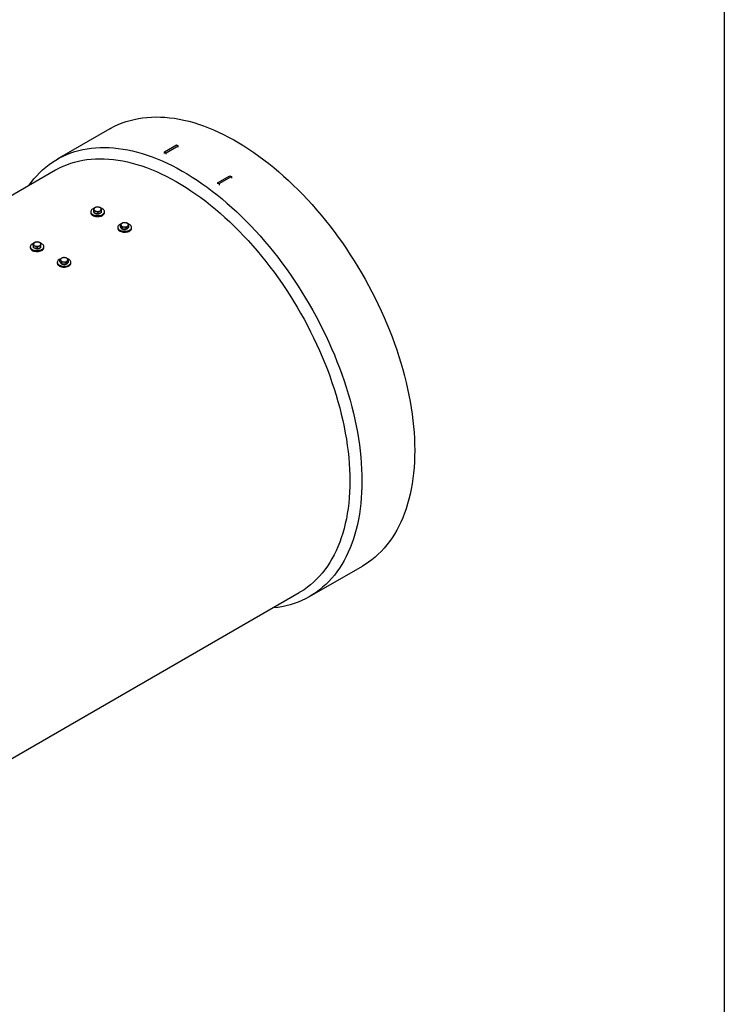
# Model space of a CAD drawing. Units: inches. Extents: x 0.3 to 7.9, y 0.2 to 11.3.
# Drawn here: x 6.3 to 7.9, y 2.6 to 4.9 of the extents above; entities that cross this region are included whole.
import ezdxf

# ---------------------------------------------------------------- set-up
doc = ezdxf.new("R2010")
doc.units = ezdxf.units.IN
doc.header["$MEASUREMENT"] = 0

msp = doc.modelspace()

# ---------------------------------------------------------------- linework, layer by layer
at = {"color": 7, "linetype": 'Continuous', "lineweight": 25}
for p, q in [((7.91339, 11.33858), (7.91339, 0.15748)), ((6.50028, 4.65254), (6.37887, 4.58245)), ((6.62543, 4.59914), (6.65327, 4.61522)), ((6.62543, 4.59914), (6.62914, 4.597)), ((6.62543, 4.59566), (6.62543, 4.59914)), ((6.62914, 4.597), (6.65698, 4.61307)), ((6.65327, 4.61522), (6.65698, 4.61307)), ((6.65698, 4.61023), (6.65698, 4.61307)), ((6.62914, 4.59416), (6.62914, 4.597)), ((6.3748, 4.55737), (5.21736, 3.88919)), ((6.74792, 4.52843), (6.77576, 4.5445)), ((6.75163, 4.52629), (6.77947, 4.54236)), ((6.77576, 4.5445), (6.77947, 4.54236)), ((6.77947, 4.54236), (6.77947, 4.53887)), ((6.74792, 4.52843), (6.75163, 4.52629)), ((6.74792, 4.52843), (6.74792, 4.52559)), ((6.75163, 4.52629), (6.75163, 4.5228)), ((6.45611, 4.46174), (6.45611, 4.45959)), ((6.46299, 4.46485), (6.46299, 4.46927)), ((6.46335, 4.46202), (6.46299, 4.46485)), ((6.46332, 4.4622), (6.46332, 4.46174)), ((6.46371, 4.45918), (6.46335, 4.46202)), ((6.46371, 4.45918), (6.46371, 4.4636)), ((6.48072, 4.4599), (6.48072, 4.46432)), ((6.4876, 4.45959), (6.4876, 4.46174)), ((6.46814, 4.45794), (6.46371, 4.45918)), ((6.47258, 4.45671), (6.46814, 4.45794)), ((6.47258, 4.45671), (6.47258, 4.46112)), ((6.47665, 4.45831), (6.47258, 4.45671)), ((6.48072, 4.4599), (6.47665, 4.45831)), ((6.51828, 4.42584), (6.51828, 4.4237)), ((6.5242, 4.4269), (6.5242, 4.43132)), ((6.52635, 4.42434), (6.5242, 4.4269)), ((6.52849, 4.42178), (6.52635, 4.42434)), ((6.52849, 4.42178), (6.52849, 4.4262)), ((6.5334, 4.42158), (6.52849, 4.42178)), ((6.53831, 4.42137), (6.5334, 4.42158)), ((6.53831, 4.42137), (6.53831, 4.42578)), ((6.54108, 4.42372), (6.53831, 4.42137)), ((6.54385, 4.42607), (6.54108, 4.42372)), ((6.54385, 4.42607), (6.54385, 4.43048)), ((6.54977, 4.4237), (6.54977, 4.42584)), ((6.31691, 4.38138), (6.31691, 4.37924)), ((6.32379, 4.3845), (6.32379, 4.38891)), ((6.32415, 4.38166), (6.32379, 4.3845)), ((6.32413, 4.38184), (6.32413, 4.38138)), ((6.32451, 4.37883), (6.32415, 4.38166)), ((6.32451, 4.37883), (6.32451, 4.38324)), ((6.32895, 4.37759), (6.32451, 4.37883)), ((6.33338, 4.37635), (6.32895, 4.37759)), ((6.33338, 4.37635), (6.33338, 4.38077)), ((6.33745, 4.37795), (6.33338, 4.37635)), ((6.34153, 4.37955), (6.33745, 4.37795)), ((6.34153, 4.37955), (6.34153, 4.38396)), ((6.34841, 4.37924), (6.34841, 4.38138)), ((6.38501, 4.34655), (6.38501, 4.35096)), ((6.40466, 4.34571), (6.40466, 4.35013)), ((6.37908, 4.34549), (6.37908, 4.34334)), ((6.38715, 4.34399), (6.38501, 4.34655)), ((6.3893, 4.34143), (6.38715, 4.34399)), ((6.3893, 4.34143), (6.3893, 4.34584)), ((6.39421, 4.34122), (6.3893, 4.34143)), ((6.39912, 4.34101), (6.39421, 4.34122)), ((6.39912, 4.34101), (6.39912, 4.34543)), ((6.40189, 4.34336), (6.39912, 4.34101)), ((6.40466, 4.34571), (6.40189, 4.34336)), ((6.41058, 4.34334), (6.41058, 4.34549)), ((6.95954, 3.57661), (7.08094, 3.64669)), ((5.77833, 2.91744), (6.93577, 3.58562))]:
    msp.add_line(p, q, dxfattribs=at)
at = {"color": 7, "linetype": 'Continuous', "lineweight": 25, "flags": 128}
for points in [[(6.50028, 4.65254), (6.50232, 4.6537), (6.51071, 4.65814), (6.51932, 4.66217), (6.52815, 4.6658), (6.53719, 4.66901), (6.54644, 4.6718), (6.55588, 4.67418), (6.56551, 4.67614), (6.57532, 4.67767), (6.5853, 4.67878), (6.59544, 4.67947), (6.60574, 4.67974), (6.61619, 4.67957), (6.62678, 4.67899), (6.6375, 4.67798), (6.64835, 4.67655), (6.65931, 4.67469), (6.67037, 4.67242), (6.68153, 4.66972), (6.69277, 4.66661), (6.7041, 4.66309), (6.71549, 4.65915), (6.72695, 4.6548), (6.73845, 4.65006), (6.75, 4.64491), (6.76158, 4.63936), (6.77318, 4.63342), (6.7848, 4.62709), (6.79642, 4.62039), (6.80804, 4.6133), (6.81964, 4.60584), (6.83122, 4.59802), (6.84276, 4.58984), (6.85427, 4.5813), (6.86572, 4.57242), (6.87712, 4.5632), (6.88844, 4.55365), (6.89969, 4.54378), (6.91085, 4.53359), (6.92191, 4.52309), (6.93287, 4.5123), (6.94371, 4.50121), (6.95443, 4.48984), (6.96502, 4.4782), (6.97547, 4.4663), (6.98577, 4.45414), (6.99592, 4.44174), (7.0059, 4.4291), (7.01571, 4.41624), (7.02534, 4.40317), (7.03478, 4.38989), (7.04402, 4.37642), (7.05307, 4.36277), (7.0619, 4.34895), (7.07051, 4.33497), (7.0789, 4.32084), (7.08706, 4.30657), (7.09498, 4.29218), (7.10266, 4.27768), (7.11009, 4.26307), (7.11726, 4.24837), (7.12417, 4.23359), (7.13081, 4.21874), (7.13718, 4.20384), (7.14328, 4.1889), (7.14909, 4.17392), (7.15461, 4.15892), (7.15984, 4.14392), (7.16478, 4.12892), (7.16942, 4.11394), (7.17375, 4.09899), (7.17778, 4.08407), (7.18149, 4.06921), (7.18489, 4.05442), (7.18798, 4.0397), (7.19075, 4.02507), (7.1932, 4.01053), (7.19532, 3.99611), (7.19713, 3.98181), (7.1986, 3.96765), (7.19975, 3.95363), (7.20057, 3.93977), (7.20107, 3.92608), (7.20123, 3.91257)], [(6.31375, 4.52213), (6.31902, 4.5293), (6.3252, 4.53703), (6.33165, 4.54439), (6.33837, 4.55139), (6.34535, 4.55801), (6.35259, 4.56425), (6.36008, 4.5701), (6.36782, 4.57557), (6.3758, 4.58064), (6.38401, 4.58531), (6.39244, 4.58959), (6.4011, 4.59345), (6.40997, 4.59691), (6.41904, 4.59996), (6.42831, 4.6026), (6.43778, 4.60482), (6.44743, 4.60662), (6.45725, 4.60801), (6.46724, 4.60897), (6.47739, 4.60952), (6.4877, 4.60964), (6.49815, 4.60935), (6.50873, 4.60863), (6.51944, 4.6075), (6.53027, 4.60594), (6.54122, 4.60397), (6.55226, 4.60158), (6.56339, 4.59877), (6.57461, 4.59556), (6.58591, 4.59193), (6.59727, 4.5879), (6.60869, 4.58346), (6.62015, 4.57862), (6.63166, 4.57339), (6.64319, 4.56777), (6.65475, 4.56176), (6.66631, 4.55536), (6.67788, 4.54859), (6.68944, 4.54144), (6.70099, 4.53393), (6.71251, 4.52606), (6.724, 4.51783), (6.73544, 4.50926), (6.74683, 4.50034), (6.75816, 4.49109), (6.76942, 4.48151), (6.78059, 4.47162), (6.79168, 4.46141), (6.80268, 4.4509), (6.81356, 4.4401), (6.82434, 4.429), (6.83499, 4.41764), (6.8455, 4.406), (6.85588, 4.3941), (6.86611, 4.38196), (6.87618, 4.36957), (6.88609, 4.35695), (6.89583, 4.34412), (6.90539, 4.33107), (6.91476, 4.31783), (6.92393, 4.30439), (6.9329, 4.29078), (6.94166, 4.27699), (6.95021, 4.26306), (6.95853, 4.24897), (6.96663, 4.23475), (6.97449, 4.22041), (6.9821, 4.20596), (6.98947, 4.1914), (6.99658, 4.17676), (7.00343, 4.16204), (7.01002, 4.14726), (7.01634, 4.13242), (7.02238, 4.11754), (7.02814, 4.10263), (7.03362, 4.0877), (7.0388, 4.07276), (7.0437, 4.05783), (7.04829, 4.04292), (7.05259, 4.02803), (7.05658, 4.01319), (7.06026, 3.9984), (7.06364, 3.98367), (7.0667, 3.96902), (7.06944, 3.95446), (7.07187, 3.93999), (7.07397, 3.92564), (7.07576, 3.91141), (7.07722, 3.89731), (7.07836, 3.88336), (7.07918, 3.86956), (7.07966, 3.85593), (7.07983, 3.84248)], [(6.3748, 4.55737), (6.37578, 4.55793), (6.38397, 4.56233), (6.39239, 4.56632), (6.40102, 4.56991), (6.40986, 4.57308), (6.4189, 4.57584), (6.42813, 4.57819), (6.43756, 4.58012), (6.44716, 4.58163), (6.45693, 4.58273), (6.46687, 4.5834), (6.47696, 4.58365), (6.4872, 4.58347), (6.49758, 4.58288), (6.50809, 4.58187), (6.51871, 4.58043), (6.52945, 4.57858), (6.5403, 4.57631), (6.55124, 4.57362), (6.56226, 4.57052), (6.57336, 4.56701), (6.58453, 4.56309), (6.59576, 4.55877), (6.60703, 4.55405), (6.61835, 4.54893), (6.62969, 4.54341), (6.64106, 4.53751), (6.65244, 4.53122), (6.66382, 4.52456), (6.67519, 4.51752), (6.68655, 4.51012), (6.69788, 4.50235), (6.70918, 4.49423), (6.72043, 4.48576), (6.73163, 4.47696), (6.74277, 4.46781), (6.75383, 4.45834), (6.76481, 4.44856), (6.77571, 4.43846), (6.7865, 4.42806), (6.79719, 4.41737), (6.80775, 4.40639), (6.8182, 4.39514), (6.82851, 4.38362), (6.83867, 4.37184), (6.84869, 4.35981), (6.85854, 4.34755), (6.86823, 4.33507), (6.87775, 4.32236), (6.88708, 4.30945), (6.89622, 4.29634), (6.90516, 4.28305), (6.9139, 4.26958), (6.92242, 4.25595), (6.93072, 4.24217), (6.9388, 4.22825), (6.94664, 4.2142), (6.95425, 4.20003), (6.9616, 4.18575), (6.96871, 4.17138), (6.97555, 4.15693), (6.98214, 4.14241), (6.98845, 4.12783), (6.99449, 4.11321), (7.00025, 4.09855), (7.00573, 4.08386), (7.01092, 4.06917), (7.01582, 4.05448), (7.02042, 4.0398), (7.02471, 4.02515), (7.02871, 4.01054), (7.0324, 3.99598), (7.03577, 3.98148), (7.03884, 3.96705), (7.04159, 3.95271), (7.04402, 3.93847), (7.04613, 3.92434), (7.04791, 3.91032), (7.04938, 3.89645), (7.05052, 3.88271), (7.05134, 3.86913), (7.05183, 3.85572), (7.05199, 3.84248)], [(6.46299, 4.46925), (6.46141, 4.46854), (6.45952, 4.46739), (6.45801, 4.46607), (6.45691, 4.46461), (6.45628, 4.46307), (6.45611, 4.46149), (6.45642, 4.45991), (6.45721, 4.4584), (6.45843, 4.45698), (6.46007, 4.4557), (6.46206, 4.45462), (6.46435, 4.45374), (6.46687, 4.45311), (6.46954, 4.45274), (6.47228, 4.45265), (6.47501, 4.45283), (6.47764, 4.45328), (6.48009, 4.45399), (6.4823, 4.45493), (6.48419, 4.45608), (6.4857, 4.4574), (6.48679, 4.45886), (6.48679, 4.45886)], [(6.46351, 4.4607), (6.46348, 4.46081), (6.46332, 4.46174)], [(6.48679, 4.45886), (6.48743, 4.4604), (6.4876, 4.46198), (6.48728, 4.46356), (6.4865, 4.46508), (6.48527, 4.46649), (6.48364, 4.46777), (6.48165, 4.46886), (6.48015, 4.46946)], [(6.45611, 4.45959), (6.45611, 4.45935), (6.45642, 4.45777), (6.45721, 4.45625), (6.45843, 4.45483), (6.46007, 4.45356), (6.46206, 4.45247), (6.46435, 4.4516), (6.46687, 4.45097), (6.46954, 4.4506), (6.47228, 4.4505), (6.47501, 4.45069), (6.47764, 4.45114), (6.48009, 4.45185), (6.4823, 4.45279), (6.48419, 4.45394), (6.4857, 4.45526), (6.48679, 4.45672)], [(6.48679, 4.45672), (6.48743, 4.45826), (6.4876, 4.45959)], [(6.5262, 4.43373), (6.52424, 4.43296), (6.52224, 4.43187), (6.52061, 4.4306), (6.51938, 4.42918), (6.5186, 4.42766), (6.51828, 4.42609), (6.51845, 4.42451), (6.51909, 4.42297), (6.52018, 4.42151), (6.52169, 4.42019), (6.52358, 4.41904), (6.52579, 4.4181), (6.52824, 4.41739), (6.53087, 4.41694), (6.5336, 4.41676), (6.53634, 4.41685), (6.53901, 4.41722)], [(6.51828, 4.4237), (6.51845, 4.42236), (6.51909, 4.42082), (6.52018, 4.41937), (6.52169, 4.41805), (6.52358, 4.4169), (6.52579, 4.41595), (6.52824, 4.41524), (6.53087, 4.41479), (6.5336, 4.41461), (6.53634, 4.41471), (6.53901, 4.41508)], [(6.53901, 4.41722), (6.54153, 4.41785), (6.54382, 4.41872), (6.54581, 4.41981), (6.54745, 4.42109), (6.54867, 4.4225), (6.54946, 4.42402), (6.54977, 4.4256), (6.5496, 4.42718), (6.54897, 4.42872), (6.54787, 4.43017), (6.54636, 4.4315), (6.54447, 4.43265), (6.54227, 4.43359), (6.54169, 4.43379)], [(6.53901, 4.41508), (6.54153, 4.41571), (6.54382, 4.41658), (6.54581, 4.41767), (6.54745, 4.41894), (6.54867, 4.42036), (6.54946, 4.42188), (6.54977, 4.42345), (6.54977, 4.4237)], [(6.31691, 4.37924), (6.31692, 4.37899), (6.31723, 4.37742), (6.31801, 4.3759), (6.31924, 4.37448), (6.32087, 4.37321), (6.32287, 4.37212), (6.32516, 4.37124), (6.32768, 4.37061), (6.33035, 4.37024), (6.33309, 4.37015), (6.33581, 4.37033), (6.33844, 4.37078), (6.3409, 4.37149), (6.34311, 4.37243), (6.34499, 4.37358), (6.34651, 4.37491), (6.3476, 4.37636)], [(6.32379, 4.38889), (6.32221, 4.38818), (6.32033, 4.38703), (6.31881, 4.38571), (6.31772, 4.38426), (6.31708, 4.38272), (6.31692, 4.38113), (6.31723, 4.37956), (6.31801, 4.37804), (6.31924, 4.37662), (6.32087, 4.37535), (6.32287, 4.37426), (6.32516, 4.37339), (6.32768, 4.37276), (6.33035, 4.37239), (6.33309, 4.37229), (6.33581, 4.37247), (6.33844, 4.37292), (6.3409, 4.37363), (6.34311, 4.37458), (6.34499, 4.37573), (6.34651, 4.37705), (6.3476, 4.3785), (6.3476, 4.3785)], [(6.32432, 4.38034), (6.32428, 4.38045), (6.32413, 4.38138)], [(6.3476, 4.3785), (6.34824, 4.38004), (6.3484, 4.38163), (6.34809, 4.3832), (6.34731, 4.38472), (6.34608, 4.38614), (6.34444, 4.38741), (6.34245, 4.3885), (6.34096, 4.38911)], [(6.3476, 4.37636), (6.34824, 4.3779), (6.34841, 4.37924)], [(6.387, 4.35338), (6.38504, 4.35261), (6.38305, 4.35152), (6.38141, 4.35025), (6.38019, 4.34883), (6.3794, 4.34731), (6.37909, 4.34573), (6.37926, 4.34415), (6.37989, 4.34261), (6.38099, 4.34116), (6.3825, 4.33984), (6.38439, 4.33868), (6.38659, 4.33774), (6.38905, 4.33703), (6.39168, 4.33658), (6.39441, 4.3364), (6.39715, 4.3365), (6.39982, 4.33686)], [(6.39982, 4.33686), (6.40233, 4.33749), (6.40462, 4.33837), (6.40662, 4.33946), (6.40825, 4.34073), (6.40948, 4.34215), (6.41026, 4.34367), (6.41057, 4.34524), (6.41041, 4.34682), (6.40977, 4.34836), (6.40868, 4.34982), (6.40717, 4.35114), (6.40528, 4.35229), (6.40307, 4.35324), (6.40249, 4.35343)], [(6.37908, 4.34334), (6.37926, 4.34201), (6.37989, 4.34047), (6.38099, 4.33901), (6.3825, 4.33769), (6.38439, 4.33654), (6.38659, 4.3356), (6.38905, 4.33489), (6.39168, 4.33444), (6.39441, 4.33426), (6.39715, 4.33435), (6.39982, 4.33472)], [(6.39982, 4.33472), (6.40233, 4.33535), (6.40462, 4.33622), (6.40662, 4.33731), (6.40825, 4.33859), (6.40948, 4.34001), (6.41026, 4.34152), (6.41057, 4.3431), (6.41058, 4.34334)], [(7.20123, 3.91257), (7.20107, 3.89924), (7.20057, 3.88612), (7.19975, 3.87321), (7.1986, 3.86052), (7.19713, 3.84806), (7.19532, 3.83584), (7.1932, 3.82388), (7.19075, 3.81217), (7.18798, 3.80073), (7.18489, 3.78958), (7.18149, 3.77871), (7.17778, 3.76814), (7.17375, 3.75788), (7.16942, 3.74793), (7.16478, 3.7383), (7.15984, 3.729), (7.15461, 3.72004), (7.14909, 3.71142), (7.14328, 3.70315), (7.13718, 3.69524), (7.13081, 3.68769), (7.12417, 3.68052), (7.11726, 3.67372), (7.11009, 3.6673), (7.10266, 3.66127), (7.09498, 3.65562), (7.08706, 3.65038), (7.08094, 3.64669)], [(7.07983, 3.84248), (7.07966, 3.82922), (7.07918, 3.81615), (7.07836, 3.8033), (7.07722, 3.79066), (7.07576, 3.77825), (7.07397, 3.76608), (7.07187, 3.75416), (7.06944, 3.7425), (7.0667, 3.73111), (7.06364, 3.71999), (7.06026, 3.70916), (7.05658, 3.69862), (7.05259, 3.68838), (7.04829, 3.67846), (7.0437, 3.66885), (7.0388, 3.65957), (7.03362, 3.65062), (7.02814, 3.64202), (7.02238, 3.63376), (7.01634, 3.62585), (7.01002, 3.6183), (7.00343, 3.61112), (6.99658, 3.60432), (6.98947, 3.59789), (6.9821, 3.59184), (6.97449, 3.58618), (6.96663, 3.58091), (6.95853, 3.57603), (6.95021, 3.57156), (6.94166, 3.56749), (6.9329, 3.56383), (6.92393, 3.56057), (6.91476, 3.55773), (6.90539, 3.5553), (6.89583, 3.55329), (6.88609, 3.55169), (6.87618, 3.55052), (6.87473, 3.55038)], [(7.05199, 3.84248), (7.05183, 3.82944), (7.05134, 3.81659), (7.05052, 3.80395), (7.04938, 3.79153), (7.04791, 3.77934), (7.04613, 3.7674), (7.04402, 3.7557), (7.04159, 3.74426), (7.03884, 3.7331), (7.03577, 3.72221), (7.0324, 3.71161), (7.02871, 3.7013), (7.02471, 3.6913), (7.02042, 3.68161), (7.01582, 3.67225), (7.01092, 3.66321), (7.00573, 3.65451), (7.00025, 3.64615), (6.99449, 3.63814), (6.98845, 3.63049), (6.98214, 3.6232), (6.97555, 3.61628), (6.96871, 3.60974), (6.9616, 3.60357), (6.95425, 3.59779), (6.94664, 3.5924), (6.9388, 3.5874), (6.93577, 3.58562)]]:
    msp.add_lwpolyline(points, dxfattribs=at)
at = {"color": 7, "linetype": 'Continuous', "lineweight": 25}
for centre, radius, start, end in [((6.46808, 4.46686), 0.00474, 102.47182, 177.66051), ((6.46897, 4.46882), 0.0059, 197.41042, 261.91188), ((6.47187, 4.45841), 0.01394, 74.6425, 110.22069), ((6.47183, 4.47642), 0.01394, 254.6425, 290.22069), ((6.47474, 4.46601), 0.0059, 17.41042, 81.91188), ((6.47563, 4.46797), 0.00474, 282.47182, 357.66051), ((6.47148, 4.46821), 0.01142, 235.23178, 273.59171), ((6.47266, 4.46695), 0.0101, 271.60939, 311.2435), ((6.52883, 4.43156), 0.0033, 124.20035, 221.27641), ((6.53006, 4.42655), 0.00468, 195.60464, 244.95638), ((6.53322, 4.43652), 0.00991, 226.08315, 271.06396), ((6.53371, 4.42499), 0.01148, 85.27496, 125.90155), ((6.53404, 4.43463), 0.01373, 249.75002, 285.38679), ((6.53435, 4.43806), 0.01148, 265.27496, 305.90155), ((6.53484, 4.42653), 0.00991, 46.08315, 91.06396), ((6.53694, 4.42754), 0.00608, 287.10574, 333.27616), ((6.53922, 4.43149), 0.0033, 304.20035, 41.27641), ((6.32889, 4.3865), 0.00474, 102.47182, 177.66051), ((6.32978, 4.38846), 0.0059, 197.41042, 261.91188), ((6.33228, 4.38785), 0.01142, 235.23178, 273.59171), ((6.33268, 4.37806), 0.01394, 74.6425, 110.22069), ((6.33264, 4.39606), 0.01394, 254.6425, 290.22069), ((6.33346, 4.3866), 0.0101, 271.60939, 311.2435), ((6.33554, 4.38566), 0.0059, 17.41042, 81.91188), ((6.33643, 4.38761), 0.00474, 282.47182, 357.66051), ((6.38963, 4.3512), 0.0033, 124.20035, 221.27641), ((6.39402, 4.35616), 0.00991, 226.08315, 271.06396), ((6.39451, 4.34463), 0.01148, 85.27496, 125.90155), ((6.39515, 4.3577), 0.01148, 265.27496, 305.90155), ((6.39564, 4.34617), 0.00991, 46.08315, 91.06396), ((6.40003, 4.35113), 0.0033, 304.20035, 41.27641), ((6.39086, 4.3462), 0.00468, 195.60464, 244.95638), ((6.39484, 4.35428), 0.01373, 249.75002, 285.38679), ((6.39774, 4.34719), 0.00608, 287.10574, 333.27616)]:
    msp.add_arc(centre, radius, start, end, dxfattribs=at)
for points, knots in [([(6.46706, 4.47149), (6.46679, 4.47138), (6.46626, 4.47116), (6.46546, 4.47077), (6.46467, 4.47033), (6.46384, 4.46983), (6.46328, 4.46946), (6.46299, 4.46927)], [0, 0, 0, 0, 0.1923718, 0.3855281, 0.5808042, 0.7766622, 1, 1, 1, 1]), ([(6.46299, 4.46927), (6.46301, 4.46913), (6.46307, 4.46885), (6.46316, 4.46834), (6.46325, 4.46775), (6.46332, 4.46729), (6.46335, 4.46705)], [0, 0, 0, 0, 0.2472686, 0.4953626, 0.746874, 1, 1, 1, 1]), ([(6.46335, 4.46705), (6.46335, 4.46699), (6.46339, 4.46669), (6.46346, 4.46614), (6.46354, 4.46535), (6.46362, 4.4645), (6.46368, 4.4639), (6.46371, 4.4636)], [0, 0, 0, 0, 0.0700425, 0.2998027, 0.5308245, 0.7650222, 1, 1, 1, 1]), ([(6.46371, 4.4636), (6.46407, 4.46358), (6.46478, 4.46356), (6.46588, 4.46345), (6.467, 4.46327), (6.46776, 4.46308), (6.46814, 4.46298)], [0, 0, 0, 0, 0.24726861, 0.49536257, 0.74687401, 1, 1, 1, 1]), ([(6.47113, 4.47246), (6.47063, 4.4724), (6.46987, 4.4723), (6.46884, 4.47207), (6.46799, 4.47183), (6.46739, 4.47161), (6.46706, 4.47149)], [0, 0, 0, 0, 0.3773845, 0.5676032, 0.7584173, 1, 1, 1, 1]), ([(6.46814, 4.46298), (6.46825, 4.46295), (6.4687, 4.46282), (6.46949, 4.46255), (6.47053, 4.46214), (6.47156, 4.46166), (6.47224, 4.4613), (6.47258, 4.46112)], [0, 0, 0, 0, 0.0700425, 0.2998027, 0.5308245, 0.7650222, 1, 1, 1, 1]), ([(6.47557, 4.47185), (6.47546, 4.47188), (6.47501, 4.472), (6.47421, 4.47217), (6.47318, 4.47233), (6.47215, 4.47243), (6.47147, 4.47245), (6.47113, 4.47246)], [0, 0, 0, 0, 0.0700425, 0.2998027, 0.5308245, 0.7650222, 1, 1, 1, 1]), ([(6.47258, 4.46112), (6.47287, 4.46132), (6.47343, 4.46169), (6.47425, 4.46218), (6.47504, 4.46261), (6.47584, 4.46301), (6.47638, 4.46323), (6.47665, 4.46334)], [0, 0, 0, 0, 0.2233379, 0.4159794, 0.6091308, 0.8041707, 1, 1, 1, 1]), ([(6.48, 4.46999), (6.47964, 4.47018), (6.47892, 4.47056), (6.47782, 4.47106), (6.4767, 4.47151), (6.47595, 4.47173), (6.47557, 4.47185)], [0, 0, 0, 0, 0.2472686, 0.4953626, 0.746874, 1, 1, 1, 1]), ([(6.47665, 4.46334), (6.47698, 4.46347), (6.47757, 4.46368), (6.47842, 4.46392), (6.47945, 4.46415), (6.48021, 4.46425), (6.48072, 4.46432)], [0, 0, 0, 0, 0.2415833, 0.42987657, 0.61878906, 1, 1, 1, 1]), ([(6.48036, 4.46778), (6.48035, 4.46784), (6.48032, 4.46813), (6.48025, 4.46859), (6.48017, 4.46912), (6.48008, 4.46959), (6.48003, 4.46986), (6.48, 4.46999)], [0, 0, 0, 0, 0.07004251, 0.29980267, 0.53082452, 0.76502218, 1, 1, 1, 1]), ([(6.48072, 4.46432), (6.48069, 4.46464), (6.48063, 4.46527), (6.48054, 4.46617), (6.48045, 4.46702), (6.48039, 4.46752), (6.48036, 4.46778)], [0, 0, 0, 0, 0.2472686, 0.4953626, 0.746874, 1, 1, 1, 1]), ([(6.52697, 4.43429), (6.52679, 4.43413), (6.52643, 4.43382), (6.52589, 4.43328), (6.52535, 4.43269), (6.52478, 4.43204), (6.52441, 4.43157), (6.5242, 4.43132)], [0, 0, 0, 0, 0.1923718, 0.3855281, 0.5808042, 0.7766622, 1, 1, 1, 1]), ([(6.5242, 4.43132), (6.52438, 4.4312), (6.52472, 4.43096), (6.52526, 4.43052), (6.5258, 4.43001), (6.52616, 4.42959), (6.52635, 4.42938)], [0, 0, 0, 0, 0.24726861, 0.49536257, 0.74687401, 1, 1, 1, 1]), ([(6.52635, 4.42938), (6.5264, 4.42932), (6.52661, 4.42906), (6.527, 4.42855), (6.5275, 4.42782), (6.528, 4.42704), (6.52833, 4.42648), (6.52849, 4.4262)], [0, 0, 0, 0, 0.0700425, 0.2998027, 0.5308245, 0.7650222, 1, 1, 1, 1]), ([(6.52974, 4.43602), (6.5294, 4.43586), (6.52889, 4.43563), (6.52818, 4.4352), (6.5276, 4.43481), (6.5272, 4.43448), (6.52697, 4.43429)], [0, 0, 0, 0, 0.37738446, 0.56760321, 0.75841732, 1, 1, 1, 1]), ([(6.52849, 4.4262), (6.52889, 4.42627), (6.52968, 4.42641), (6.5309, 4.42656), (6.53214, 4.42664), (6.53298, 4.42662), (6.5334, 4.42661)], [0, 0, 0, 0, 0.2472686, 0.4953626, 0.746874, 1, 1, 1, 1]), ([(6.53465, 4.43643), (6.53454, 4.43644), (6.53404, 4.43646), (6.53316, 4.43645), (6.53201, 4.43637), (6.53087, 4.43623), (6.53012, 4.43609), (6.52974, 4.43602)], [0, 0, 0, 0, 0.0700425, 0.2998027, 0.5308245, 0.7650222, 1, 1, 1, 1]), ([(6.5334, 4.42661), (6.53352, 4.42661), (6.53402, 4.42658), (6.5349, 4.4265), (6.53604, 4.42632), (6.53718, 4.42608), (6.53794, 4.42588), (6.53831, 4.42578)], [0, 0, 0, 0, 0.0700425, 0.2998027, 0.5308245, 0.7650222, 1, 1, 1, 1]), ([(6.53956, 4.4356), (6.53917, 4.43571), (6.53837, 4.43592), (6.53715, 4.43617), (6.53591, 4.43635), (6.53507, 4.43641), (6.53465, 4.43643)], [0, 0, 0, 0, 0.2472686, 0.4953626, 0.746874, 1, 1, 1, 1]), ([(6.53831, 4.42578), (6.53851, 4.42603), (6.53889, 4.4265), (6.53945, 4.42715), (6.53999, 4.42773), (6.54053, 4.42827), (6.5409, 4.42859), (6.54108, 4.42875)], [0, 0, 0, 0, 0.2233379, 0.4159794, 0.6091308, 0.8041707, 1, 1, 1, 1]), ([(6.54171, 4.43367), (6.54166, 4.43373), (6.54144, 4.43398), (6.54105, 4.43439), (6.54055, 4.43486), (6.54006, 4.43527), (6.53973, 4.43549), (6.53956, 4.4356)], [0, 0, 0, 0, 0.07004251, 0.29980267, 0.53082452, 0.76502218, 1, 1, 1, 1]), ([(6.54108, 4.42875), (6.54131, 4.42894), (6.54171, 4.42927), (6.54229, 4.42966), (6.54299, 4.43009), (6.5435, 4.43032), (6.54385, 4.43048)], [0, 0, 0, 0, 0.2415833, 0.42987657, 0.61878906, 1, 1, 1, 1]), ([(6.54385, 4.43048), (6.54368, 4.43078), (6.54333, 4.43137), (6.5428, 4.4322), (6.54226, 4.43298), (6.54189, 4.43344), (6.54171, 4.43367)], [0, 0, 0, 0, 0.2472686, 0.4953626, 0.746874, 1, 1, 1, 1]), ([(6.32786, 4.39113), (6.3276, 4.39102), (6.32707, 4.3908), (6.32627, 4.39041), (6.32547, 4.38998), (6.32464, 4.38948), (6.32409, 4.38911), (6.32379, 4.38891)], [0, 0, 0, 0, 0.19237181, 0.38552807, 0.58080425, 0.7766622, 1, 1, 1, 1]), ([(6.32379, 4.38891), (6.32382, 4.38877), (6.32388, 4.38849), (6.32397, 4.38798), (6.32406, 4.3874), (6.32412, 4.38693), (6.32415, 4.3867)], [0, 0, 0, 0, 0.2472686, 0.4953626, 0.746874, 1, 1, 1, 1]), ([(6.32415, 4.3867), (6.32416, 4.38663), (6.3242, 4.38634), (6.32426, 4.38578), (6.32435, 4.38499), (6.32443, 4.38415), (6.32449, 4.38354), (6.32451, 4.38324)], [0, 0, 0, 0, 0.0700425, 0.2998027, 0.5308245, 0.7650222, 1, 1, 1, 1]), ([(6.32451, 4.38324), (6.32487, 4.38323), (6.32559, 4.38321), (6.32669, 4.3831), (6.32781, 4.38292), (6.32857, 4.38272), (6.32895, 4.38263)], [0, 0, 0, 0, 0.2472686, 0.4953626, 0.746874, 1, 1, 1, 1]), ([(6.33194, 4.39211), (6.33143, 4.39204), (6.33068, 4.39195), (6.32965, 4.39171), (6.32879, 4.39148), (6.3282, 4.39125), (6.32786, 4.39113)], [0, 0, 0, 0, 0.3773845, 0.5676032, 0.7584173, 1, 1, 1, 1]), ([(6.32895, 4.38263), (6.32905, 4.3826), (6.3295, 4.38247), (6.3303, 4.3822), (6.33133, 4.38178), (6.33236, 4.3813), (6.33304, 4.38095), (6.33338, 4.38077)], [0, 0, 0, 0, 0.07004251, 0.29980267, 0.53082452, 0.76502218, 1, 1, 1, 1]), ([(6.33637, 4.39149), (6.33627, 4.39152), (6.33582, 4.39164), (6.33502, 4.39182), (6.33399, 4.39198), (6.33296, 4.39208), (6.33228, 4.3921), (6.33194, 4.39211)], [0, 0, 0, 0, 0.0700425, 0.2998027, 0.5308245, 0.7650222, 1, 1, 1, 1]), ([(6.33338, 4.38077), (6.33368, 4.38096), (6.33423, 4.38133), (6.33505, 4.38182), (6.33584, 4.38226), (6.33665, 4.38265), (6.33718, 4.38288), (6.33745, 4.38299)], [0, 0, 0, 0, 0.2233379, 0.4159794, 0.6091308, 0.8041707, 1, 1, 1, 1]), ([(6.34081, 4.38963), (6.34045, 4.38982), (6.33973, 4.3902), (6.33863, 4.3907), (6.33751, 4.39115), (6.33675, 4.39138), (6.33637, 4.39149)], [0, 0, 0, 0, 0.2472686, 0.4953626, 0.746874, 1, 1, 1, 1]), ([(6.33745, 4.38299), (6.33779, 4.38311), (6.33838, 4.38333), (6.33923, 4.38356), (6.34026, 4.3838), (6.34102, 4.3839), (6.34153, 4.38396)], [0, 0, 0, 0, 0.2415833, 0.4298766, 0.6187891, 1, 1, 1, 1]), ([(6.34117, 4.38742), (6.34116, 4.38749), (6.34112, 4.38777), (6.34106, 4.38823), (6.34097, 4.38877), (6.34089, 4.38924), (6.34083, 4.3895), (6.34081, 4.38963)], [0, 0, 0, 0, 0.0700425, 0.2998027, 0.5308245, 0.7650222, 1, 1, 1, 1]), ([(6.34153, 4.38396), (6.3415, 4.38428), (6.34144, 4.38492), (6.34135, 4.38582), (6.34126, 4.38667), (6.3412, 4.38717), (6.34117, 4.38742)], [0, 0, 0, 0, 0.2472686, 0.4953626, 0.746874, 1, 1, 1, 1]), ([(6.38778, 4.35394), (6.3876, 4.35378), (6.38724, 4.35346), (6.38669, 4.35292), (6.38615, 4.35234), (6.38559, 4.35169), (6.38521, 4.35121), (6.38501, 4.35096)], [0, 0, 0, 0, 0.1923718, 0.3855281, 0.5808042, 0.7766622, 1, 1, 1, 1]), ([(6.38501, 4.35096), (6.38518, 4.35084), (6.38553, 4.35061), (6.38606, 4.35017), (6.3866, 4.34966), (6.38697, 4.34924), (6.38715, 4.34902)], [0, 0, 0, 0, 0.24726861, 0.49536257, 0.74687401, 1, 1, 1, 1]), ([(6.38715, 4.34902), (6.3872, 4.34896), (6.38742, 4.3487), (6.38781, 4.34819), (6.3883, 4.34747), (6.3888, 4.34668), (6.38913, 4.34612), (6.3893, 4.34584)], [0, 0, 0, 0, 0.07004251, 0.29980267, 0.53082452, 0.76502218, 1, 1, 1, 1]), ([(6.39055, 4.35567), (6.39021, 4.35551), (6.38969, 4.35527), (6.38899, 4.35484), (6.38841, 4.35445), (6.388, 4.35412), (6.38778, 4.35394)], [0, 0, 0, 0, 0.3773845, 0.5676032, 0.7584173, 1, 1, 1, 1]), ([(6.39546, 4.35608), (6.39534, 4.35608), (6.39484, 4.3561), (6.39396, 4.35609), (6.39282, 4.35601), (6.39168, 4.35587), (6.39092, 4.35573), (6.39055, 4.35567)], [0, 0, 0, 0, 0.0700425, 0.2998027, 0.5308245, 0.7650222, 1, 1, 1, 1]), ([(6.40037, 4.35525), (6.39997, 4.35535), (6.39918, 4.35557), (6.39796, 4.35581), (6.39672, 4.356), (6.39588, 4.35605), (6.39546, 4.35608)], [0, 0, 0, 0, 0.2472686, 0.4953626, 0.746874, 1, 1, 1, 1]), ([(6.39912, 4.34543), (6.39932, 4.34568), (6.3997, 4.34615), (6.40025, 4.34679), (6.40079, 4.34737), (6.40134, 4.34792), (6.4017, 4.34824), (6.40189, 4.3484)], [0, 0, 0, 0, 0.2233379, 0.4159794, 0.6091308, 0.8041707, 1, 1, 1, 1]), ([(6.40251, 4.35331), (6.40246, 4.35337), (6.40224, 4.35363), (6.40186, 4.35404), (6.40136, 4.35451), (6.40086, 4.35491), (6.40053, 4.35514), (6.40037, 4.35525)], [0, 0, 0, 0, 0.07004251, 0.29980267, 0.53082452, 0.76502218, 1, 1, 1, 1]), ([(6.40189, 4.3484), (6.40211, 4.34858), (6.40252, 4.34891), (6.40309, 4.3493), (6.40379, 4.34973), (6.40431, 4.34997), (6.40466, 4.35013)], [0, 0, 0, 0, 0.2415833, 0.4298766, 0.6187891, 1, 1, 1, 1]), ([(6.40466, 4.35013), (6.40448, 4.35042), (6.40414, 4.35102), (6.4036, 4.35185), (6.40306, 4.35263), (6.4027, 4.35308), (6.40251, 4.35331)], [0, 0, 0, 0, 0.24726861, 0.49536257, 0.74687401, 1, 1, 1, 1]), ([(6.3893, 4.34584), (6.38969, 4.34591), (6.39049, 4.34606), (6.3917, 4.3462), (6.39295, 4.34628), (6.39379, 4.34627), (6.39421, 4.34626)], [0, 0, 0, 0, 0.2472686, 0.4953626, 0.746874, 1, 1, 1, 1]), ([(6.39421, 4.34626), (6.39432, 4.34625), (6.39482, 4.34623), (6.3957, 4.34614), (6.39685, 4.34597), (6.39799, 4.34573), (6.39874, 4.34553), (6.39912, 4.34543)], [0, 0, 0, 0, 0.0700425, 0.2998027, 0.5308245, 0.7650222, 1, 1, 1, 1])]:
    msp.add_open_spline(points, degree=3, knots=knots, dxfattribs=at)

doc.saveas('drawing.dxf')
